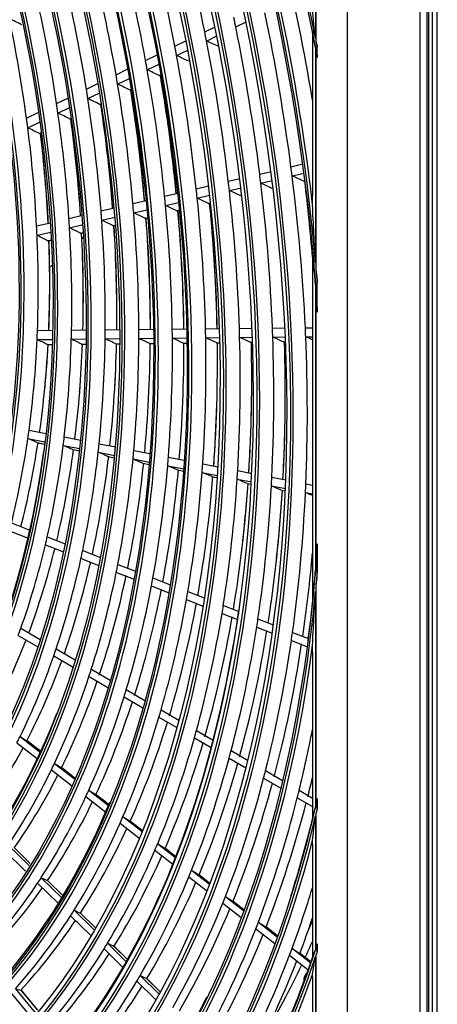
# Model space of a CAD drawing. Units: millimetres. Extents: x 0 to 8411, y 0 to 2914.
# Drawn here: x 6378 to 6440, y 2155 to 2303 of the extents above; entities that cross this region are included whole.
import ezdxf

# ---------------------------------------------------------------- set-up
doc = ezdxf.new("R2010")
doc.units = ezdxf.units.MM
doc.layers.add('LG-Product', color=3, linetype='Continuous')

msp = doc.modelspace()

# ---------------------------------------------------------------- linework, layer by layer
at = {"layer": 'LG-Product', "color": 3, "linetype": 'Continuous'}
for p, q in [((6439.74, 1991.74), (6439.74, 2494.82)), ((6440.44, 1990.91), (6440.44, 2494.5)), ((6437.82, 2433.62), (6437.82, 2053.99)), ((6437.88, 2053.9), (6437.88, 2433.66)), ((6438.86, 2433.62), (6438.86, 2053.86)), ((6439.13, 2433.7), (6439.13, 2053.95)), ((6426.9, 2429.77), (6426.9, 2052.28)), ((6422.15, 2319.86), (6422.15, 2299.75)), ((6422.25, 2299.23), (6422.25, 2319.47)), ((6405.49, 2300.79), (6407.05, 2301.54)), ((6410.16, 2301.52), (6411.71, 2302.27)), ((6405.77, 2299.39), (6407.33, 2300.15)), ((6421.69, 2300.81), (6421.69, 2276.16)), ((6401, 2298.61), (6402.66, 2299.42)), ((6422.15, 2298.42), (6422.15, 2266.01)), ((6422.4, 2297.13), (6422.4, 2298.48)), ((6422.41, 2296.9), (6422.41, 2298.71)), ((6396.59, 2296.47), (6398.36, 2297.33)), ((6401.27, 2297.21), (6402.93, 2298.02)), ((6422.25, 2264.82), (6422.25, 2297.9)), ((6396.84, 2295.07), (6398.62, 2295.93)), ((6392.16, 2294.33), (6393.94, 2295.19)), ((6398.66, 2294.2), (6398.9, 2294.32)), ((6387.7, 2292.17), (6389.5, 2293.04)), ((6392.4, 2292.91), (6394.19, 2293.78)), ((6387.93, 2290.74), (6389.73, 2291.62)), ((6394.21, 2292.04), (6394.46, 2292.16)), ((6383.22, 2289.99), (6385.04, 2290.87)), ((6389.72, 2289.87), (6389.99, 2290)), ((6378.71, 2287.8), (6380.55, 2288.7)), ((6383.43, 2288.56), (6385.26, 2289.45)), ((6378.9, 2286.36), (6380.75, 2287.26)), ((6385.21, 2287.68), (6385.5, 2287.82)), ((6380.65, 2285.47), (6380.97, 2285.62)), ((6418.45, 2280.49), (6420.22, 2280.91)), ((6413.75, 2279.4), (6415.47, 2279.8)), ((6418.63, 2279.11), (6420.41, 2279.53)), ((6409.04, 2278.31), (6410.77, 2278.71)), ((6413.92, 2278.02), (6415.64, 2278.42)), ((6420.37, 2278.31), (6420.56, 2278.36)), ((6399.46, 2276.08), (6401.43, 2276.53)), ((6404.21, 2277.18), (6406.05, 2277.61)), ((6404.35, 2275.79), (6406.21, 2276.22)), ((6409.2, 2276.92), (6410.94, 2277.32)), ((6394.7, 2274.97), (6396.68, 2275.43)), ((6399.6, 2274.68), (6401.57, 2275.14)), ((6406.07, 2274.99), (6406.34, 2275.05)), ((6389.9, 2273.85), (6391.91, 2274.32)), ((6394.82, 2273.57), (6396.81, 2274.04)), ((6401.3, 2273.88), (6401.69, 2273.97)), ((6401.41, 2273.87), (6401.69, 2273.93)), ((6380.23, 2271.6), (6382.29, 2272.08)), ((6385.08, 2272.73), (6387.12, 2273.2)), ((6385.17, 2271.33), (6387.22, 2271.81)), ((6390.01, 2272.45), (6392.03, 2272.92)), ((6396.5, 2272.76), (6396.92, 2272.86)), ((6396.62, 2272.75), (6396.92, 2272.82)), ((6380.29, 2270.19), (6382.38, 2270.68)), ((6386.82, 2270.51), (6387.3, 2270.62)), ((6386.93, 2270.5), (6387.3, 2270.58)), ((6391.68, 2271.64), (6392.12, 2271.74)), ((6391.79, 2271.63), (6392.13, 2271.71)), ((6381.93, 2269.37), (6382.44, 2269.49)), ((6382.04, 2269.36), (6382.44, 2269.45)), ((6421.69, 2268.26), (6421.69, 2214.84)), ((6422.4, 2259.33), (6422.4, 2263.02)), ((6422.41, 2258.63), (6422.41, 2263.59)), ((6422.15, 2262.81), (6422.15, 2219.84)), ((6422.25, 2221.11), (6422.25, 2261.45)), ((6380.36, 2255.88), (6382.66, 2255.91)), ((6385.47, 2255.93), (6387.73, 2255.96)), ((6390.55, 2255.99), (6392.77, 2256.01)), ((6395.59, 2256.04), (6397.79, 2256.06)), ((6400.61, 2256.09), (6402.79, 2256.11)), ((6405.61, 2256.14), (6407.66, 2256.16)), ((6410.7, 2256.19), (6412.62, 2256.21)), ((6415.66, 2256.24), (6417.57, 2256.26)), ((6420.61, 2256.29), (6421.69, 2256.3)), ((6380.3, 2254.53), (6382.62, 2254.55)), ((6385.44, 2254.58), (6387.72, 2254.61)), ((6390.53, 2254.63), (6392.78, 2254.66)), ((6395.6, 2254.68), (6397.81, 2254.71)), ((6400.63, 2254.73), (6402.82, 2254.76)), ((6402.21, 2254), (6402.83, 2254.01)), ((6402.27, 2253.99), (6402.83, 2254)), ((6405.64, 2254.79), (6407.7, 2254.81)), ((6407.23, 2254.05), (6407.72, 2254.06)), ((6407.3, 2254.04), (6407.72, 2254.04)), ((6410.74, 2254.84), (6412.67, 2254.86)), ((6412.34, 2254.11), (6412.69, 2254.11)), ((6412.41, 2254.09), (6412.7, 2254.09)), ((6415.71, 2254.89), (6417.63, 2254.91)), ((6417.33, 2254.16), (6417.66, 2254.16)), ((6417.39, 2254.14), (6417.66, 2254.14)), ((6420.67, 2254.94), (6421.69, 2254.95)), ((6381.81, 2253.8), (6382.6, 2253.81)), ((6381.87, 2253.79), (6382.6, 2253.79)), ((6386.97, 2253.85), (6387.7, 2253.86)), ((6387.03, 2253.84), (6387.7, 2253.84)), ((6392.08, 2253.9), (6392.77, 2253.91)), ((6392.15, 2253.89), (6392.77, 2253.89)), ((6397.16, 2253.95), (6397.81, 2253.96)), ((6397.22, 2253.94), (6397.81, 2253.95)), ((6379.09, 2240.92), (6381.63, 2240.42)), ((6378.92, 2239.64), (6381.48, 2239.14)), ((6384.38, 2239.89), (6386.87, 2239.4)), ((6380.3, 2239.03), (6381.44, 2238.8)), ((6380.33, 2239.02), (6381.44, 2238.8)), ((6384.22, 2238.61), (6386.74, 2238.12)), ((6385.63, 2237.99), (6386.7, 2237.78)), ((6385.66, 2237.98), (6386.7, 2237.78)), ((6389.63, 2238.87), (6392.07, 2238.39)), ((6394.84, 2237.85), (6397.26, 2237.38)), ((6389.49, 2237.59), (6391.96, 2237.11)), ((6390.92, 2236.96), (6391.93, 2236.76)), ((6390.94, 2236.95), (6391.93, 2236.76)), ((6394.72, 2236.57), (6397.15, 2236.09)), ((6400.03, 2236.84), (6402.41, 2236.38)), ((6396.17, 2235.94), (6397.13, 2235.75)), ((6396.19, 2235.93), (6397.13, 2235.75)), ((6399.92, 2235.56), (6402.33, 2235.09)), ((6401.38, 2234.92), (6402.3, 2234.75)), ((6401.41, 2234.92), (6402.3, 2234.74)), ((6405.19, 2235.84), (6407.44, 2235.4)), ((6410.45, 2234.82), (6412.56, 2234.4)), ((6405.1, 2234.55), (6407.37, 2234.11)), ((6406.57, 2233.91), (6407.34, 2233.76)), ((6406.6, 2233.91), (6407.34, 2233.76)), ((6410.37, 2233.52), (6412.5, 2233.11)), ((6415.57, 2233.82), (6417.67, 2233.41)), ((6411.86, 2232.89), (6412.48, 2232.76)), ((6411.88, 2232.88), (6412.48, 2232.76)), ((6415.51, 2232.52), (6417.62, 2232.11)), ((6417.01, 2231.88), (6417.6, 2231.77)), ((6417.03, 2231.88), (6417.6, 2231.77)), ((6420.69, 2232.82), (6421.69, 2232.63)), ((6420.63, 2231.53), (6421.69, 2231.32)), ((6376.46, 2226.96), (6379.23, 2225.88)), ((6376.16, 2225.78), (6378.96, 2224.69)), ((6381.82, 2224.87), (6384.54, 2223.81)), ((6381.55, 2223.68), (6384.29, 2222.62)), ((6422.4, 2223.1), (6422.4, 2219.41)), ((6422.41, 2218.84), (6422.41, 2223.8)), ((6386.9, 2221.6), (6389.59, 2220.55)), ((6387.15, 2222.79), (6389.82, 2221.75)), ((6392.44, 2220.73), (6395.07, 2219.71)), ((6392.21, 2219.53), (6394.86, 2218.5)), ((6397.71, 2218.68), (6400.31, 2217.67)), ((6397.49, 2217.48), (6400.1, 2216.46)), ((6422.25, 2184.67), (6422.25, 2217.74)), ((6402.95, 2216.64), (6405.41, 2215.68)), ((6422.15, 2216.65), (6422.15, 2184.23)), ((6402.74, 2215.43), (6405.22, 2214.47)), ((6408.29, 2214.56), (6410.6, 2213.65)), ((6408.09, 2213.35), (6410.42, 2212.44)), ((6377.85, 2211.13), (6380.78, 2209.43)), ((6413.31, 2211.31), (6415.62, 2210.41)), ((6413.49, 2212.53), (6415.79, 2211.64)), ((6377.46, 2210.06), (6380.42, 2208.34)), ((6418.68, 2210.51), (6421.07, 2209.58)), ((6418.51, 2209.29), (6420.91, 2208.35)), ((6382.8, 2206.96), (6385.7, 2205.27)), ((6383.17, 2208.03), (6386.04, 2206.36)), ((6421.69, 2207.51), (6421.69, 2182.43)), ((6388.1, 2203.87), (6390.95, 2202.21)), ((6388.45, 2204.96), (6391.28, 2203.31)), ((6393.36, 2200.81), (6396.18, 2199.17)), ((6393.7, 2201.9), (6396.5, 2200.27)), ((6398.93, 2198.86), (6401.58, 2197.31)), ((6398.61, 2197.75), (6401.28, 2196.2)), ((6377.74, 2194.85), (6380.79, 2192.47)), ((6404.26, 2195.76), (6406.77, 2194.3)), ((6377.26, 2193.9), (6380.34, 2191.5)), ((6380.84, 2192.59), (6378.79, 2194.19)), ((6380.84, 2192.59), (6378.79, 2194.19)), ((6403.95, 2194.65), (6406.47, 2193.18)), ((6409.45, 2192.73), (6411.94, 2191.29)), ((6382.92, 2190.81), (6385.92, 2188.47)), ((6409.15, 2191.62), (6411.65, 2190.16)), ((6382.46, 2189.85), (6385.49, 2187.49)), ((6385.97, 2188.59), (6383.99, 2190.13)), ((6385.97, 2188.59), (6384, 2190.13)), ((6414.63, 2189.72), (6417.2, 2188.22)), ((6414.34, 2188.6), (6416.93, 2187.09)), ((6388.07, 2186.8), (6391.04, 2184.49)), ((6391.09, 2184.61), (6389.17, 2186.1)), ((6391.09, 2184.61), (6389.17, 2186.1)), ((6419.68, 2186.78), (6421.69, 2185.61)), ((6387.63, 2185.83), (6390.62, 2183.5)), ((6419.4, 2185.65), (6421.69, 2184.32)), ((6422.4, 2185.3), (6422.4, 2183.94)), ((6422.41, 2183.72), (6422.41, 2185.53)), ((6422.25, 2163.09), (6422.25, 2183.33)), ((6392.77, 2181.82), (6395.61, 2179.61)), ((6393.2, 2182.81), (6396.02, 2180.61)), ((6396.07, 2180.73), (6394.33, 2182.09)), ((6396.07, 2180.73), (6394.33, 2182.08)), ((6422.15, 2182.9), (6422.15, 2162.79)), ((6375.96, 2178.53), (6379.09, 2175.44)), ((6398.42, 2178.74), (6401.1, 2176.65)), ((6421.69, 2178.66), (6421.69, 2161.6)), ((6375.4, 2177.72), (6378.55, 2174.6)), ((6379.28, 2175.76), (6376.88, 2178.13)), ((6379.28, 2175.75), (6376.88, 2178.12)), ((6398, 2177.75), (6400.7, 2175.65)), ((6401.15, 2176.77), (6399.57, 2178)), ((6401.15, 2176.77), (6399.57, 2178)), ((6403.52, 2174.77), (6406.17, 2172.7)), ((6380.37, 2172.8), (6383.49, 2169.73)), ((6380.92, 2173.63), (6384.01, 2170.58)), ((6384.2, 2170.9), (6381.86, 2173.21)), ((6384.2, 2170.9), (6381.87, 2173.2)), ((6403.11, 2173.77), (6405.78, 2171.69)), ((6406.22, 2172.82), (6404.68, 2174.02)), ((6406.22, 2172.83), (6404.68, 2174.02)), ((6408.2, 2169.81), (6410.95, 2167.66)), ((6408.6, 2170.81), (6411.34, 2168.68)), ((6411.38, 2168.8), (6409.78, 2170.05)), ((6411.38, 2168.8), (6409.78, 2170.05)), ((6385.86, 2168.76), (6388.81, 2165.84)), ((6389, 2166.17), (6386.83, 2168.31)), ((6389, 2166.16), (6386.83, 2168.3)), ((6385.33, 2167.91), (6388.3, 2164.98)), ((6413.55, 2166.95), (6416.38, 2164.75)), ((6413.16, 2165.94), (6416.01, 2163.73)), ((6416.42, 2164.87), (6414.75, 2166.18)), ((6416.42, 2164.87), (6414.75, 2166.18)), ((6390.89, 2163.79), (6393.7, 2161.01)), ((6390.37, 2162.94), (6393.2, 2160.14)), ((6393.88, 2161.34), (6391.88, 2163.33)), ((6393.88, 2161.34), (6391.88, 2163.31)), ((6418.61, 2163.02), (6421.42, 2160.83)), ((6422.4, 2163.53), (6422.4, 2162.51)), ((6422.41, 2162.34), (6422.41, 2163.71)), ((6418.23, 2162), (6421.05, 2159.8)), ((6421.46, 2160.95), (6419.82, 2162.23)), ((6421.46, 2160.95), (6419.82, 2162.23)), ((6422.15, 2161.78), (6422.15, 2145.49)), ((6422.25, 2145.72), (6422.25, 2162.08)), ((6395.29, 2158.08), (6398.09, 2155.32)), ((6395.8, 2158.95), (6398.58, 2156.2)), ((6398.76, 2156.53), (6396.8, 2158.46)), ((6398.76, 2156.53), (6396.81, 2158.45)), ((6421.69, 2158.71), (6421.69, 2144.6)), ((6377.03, 2156.95), (6380.05, 2153.27)), ((6380.4, 2153.7), (6377.87, 2156.78)), ((6380.41, 2153.7), (6377.88, 2156.78)), ((6376.41, 2156.26), (6379.45, 2152.56))]:
    msp.add_line(p, q, dxfattribs=at)
for major_axis in [(56.27, -184.17), (53.94, -176.53), (51.6, -168.9), (-51.38, 168.15), (-49.09, 160.68), (-46.76, 153.04), (44.55, -145.82), (39.88, -130.54), (-39.76, 130.13), (-35.09, 114.86), (32.93, -107.8)]:
    msp.add_ellipse((6296.79, 2299.16), major_axis=major_axis, ratio=0.585049, dxfattribs=at)
for centre, major_axis, ratio, start_param, end_param in [((6296.79, 2299.16), (-56.04, 183.43), 0.585049, 1.089521, 6.283185), ((6297.02, 2299.23), (-56.37, 184.5), 0.585049, 4.231114, 6.283185), ((6296.79, 2299.16), (-53.71, 175.79), 0.585049, 1.089521, 6.283185), ((6297.02, 2299.23), (-54.04, 176.86), 0.585049, 4.231114, 6.283185), ((6297.02, 2299.23), (-51.7, 169.23), 0.585049, 4.231114, 6.283185), ((6296.79, 2299.16), (-58.43, 191.23), 0.585049, 4.347302, 5.67206), ((6296.79, 2299.16), (49.22, -161.09), 0.585049, 0, 3.247501), ((6296.79, 2299.16), (58.55, -191.64), 0.585049, 1.222788, 2.515002), ((6297.02, 2299.23), (-49.32, 161.42), 0.585049, 4.231114, 6.283185), ((6296.79, 2299.16), (46.89, -153.45), 0.585049, 0, 3.268412), ((6296.79, 2299.16), (-60.76, 198.87), 0.585049, 4.531873, 5.495756), ((6296.79, 2299.16), (60.89, -199.28), 0.585049, 1.396843, 2.347721), ((6297.02, 2299.23), (-46.99, 153.78), 0.585049, 4.231114, 6.283185), ((6296.79, 2299.16), (-44.43, 145.41), 0.585049, 3.077266, 6.283185), ((6297.02, 2299.23), (-44.65, 146.15), 0.585049, 4.231114, 6.283185), ((6296.79, 2299.16), (42.22, -138.18), 0.585049, 0, 3.230418), ((6297.02, 2299.23), (-42.32, 138.51), 0.585049, 4.231114, 6.283185), ((6296.79, 2299.16), (-42.09, 137.77), 0.585049, 3.069412, 6.283185), ((6297.02, 2299.23), (-58.65, 191.97), 0.585049, 4.522858, 5.377864), ((6297.02, 2299.23), (-39.99, 130.87), 0.585049, 4.231114, 6.283185), ((6296.79, 2299.16), (37.55, -122.9), 0.585049, 0, 3.207053), ((6297.02, 2299.23), (-37.65, 123.23), 0.585049, 4.231114, 6.283185), ((6296.79, 2299.16), (-37.43, 122.49), 0.585049, 3.053016, 6.283185), ((6298.94, 2299.82), (51.79, -169.52), 0.585049, 1.399574, 1.522352), ((6298.94, 2299.82), (49.41, -161.72), 0.585049, 1.386593, 1.508947), ((6298.94, 2299.82), (47.08, -154.08), 0.585049, 1.372561, 1.494454), ((6298.94, 2299.82), (44.74, -146.44), 0.585049, 1.356997, 1.478373), ((6298.94, 2299.82), (42.41, -138.8), 0.585049, 1.33963, 1.460424), ((6298.94, 2299.82), (40.08, -131.17), 0.585049, 1.320121, 1.440252), ((6298.94, 2299.82), (58.74, -192.27), 0.585049, 1.34616, 1.424112), ((6298.94, 2299.82), (54.13, -177.16), 0.585049, 1.403386, 1.411133), ((6298.94, 2299.82), (56.46, -184.8), 0.585049, 1.290808, 1.4143), ((6298.94, 2299.82), (37.74, -123.53), 0.585049, 1.298036, 1.417404), ((6179.21, 2295.68), (-265.75, 58.21), 0.253031, 3.924297, 3.93488), ((6298.94, 2299.82), (54.13, -177.16), 0.585049, 1.280234, 1.403386), ((6298.94, 2299.82), (51.79, -169.52), 0.585049, 1.391452, 1.399574), ((6298.94, 2299.82), (49.41, -161.72), 0.585049, 1.378047, 1.386593), ((6298.94, 2299.82), (51.79, -169.52), 0.585049, 1.268674, 1.391452), ((6162.78, 2302.76), (-347.5, 88.31), 0.209873, 3.985273, 3.992707), ((6296.79, 2299.16), (60.89, -199.28), 0.585049, 1.39058, 1.394286), ((6298.94, 2299.82), (49.41, -161.72), 0.585049, 1.255693, 1.378047), ((6165.91, 2301.78), (-332.39, 84.47), 0.209874, 3.972521, 3.980345), ((6296.79, 2299.16), (-60.76, 198.87), 0.585049, 4.525462, 4.529257), ((6298.94, 2299.82), (47.08, -154.08), 0.585049, 1.363554, 1.372561), ((6297.02, 2299.23), (-58.65, 191.97), 0.585049, 4.410057, 4.522858), ((6298.94, 2299.82), (44.74, -146.44), 0.585049, 1.347474, 1.356997), ((6298.94, 2299.82), (47.08, -154.08), 0.585049, 1.241661, 1.363554), ((6169.01, 2300.82), (-317.57, 80.71), 0.209873, 3.958802, 3.967051), ((6300.86, 2300.4), (46.99, -153.78), 0.585049, 1.240204, 1.354217), ((6298.94, 2299.82), (44.74, -146.44), 0.585049, 1.226097, 1.347474), ((6172.08, 2299.87), (-302.79, 76.95), 0.209874, 3.94358, 3.952305), ((6298.94, 2299.82), (42.41, -138.8), 0.585049, 1.329524, 1.33963), ((6300.86, 2300.4), (44.65, -146.15), 0.585049, 1.224525, 1.337564), ((6298.94, 2299.82), (40.08, -131.17), 0.585049, 1.309352, 1.320121), ((6298.94, 2299.82), (42.41, -138.8), 0.585049, 1.208731, 1.329524), ((6175.16, 2298.91), (-287.99, 73.19), 0.209874, 3.92665, 3.935914), ((6300.86, 2300.4), (42.32, -138.51), 0.585049, 1.207025, 1.318965), ((6298.94, 2299.82), (40.08, -131.17), 0.585049, 1.189221, 1.309352), ((6178.23, 2297.96), (-273.2, 69.43), 0.209874, 3.907683, 3.91756), ((6301.09, 2300.47), (-42.22, 138.18), 0.585049, 4.347694, 4.453075), ((6298.94, 2299.82), (37.74, -123.53), 0.585049, 1.286505, 1.298036), ((6300.86, 2300.4), (39.99, -130.87), 0.585049, 1.187361, 1.298047), ((6301.09, 2300.47), (-39.88, 130.54), 0.585049, 4.327919, 4.438977), ((6301.09, 2300.47), (-46.89, 153.45), 0.585049, 4.381045, 4.449514), ((6298.94, 2299.82), (37.74, -123.53), 0.585049, 1.167137, 1.286505), ((6181.31, 2297), (-258.4, 65.67), 0.209873, 3.886275, 3.896858), ((6300.86, 2300.4), (37.65, -123.23), 0.585049, 1.165091, 1.274335), ((6301.09, 2300.47), (-37.55, 122.9), 0.585049, 4.305516, 4.415155), ((6301.09, 2300.47), (-44.55, 145.82), 0.585049, 4.365288, 4.436518), ((6298.94, 2299.82), (54.13, -177.16), 0.585049, 1.272486, 1.280234), ((6298.94, 2299.82), (56.46, -184.8), 0.585049, 1.283401, 1.290808), ((6298.94, 2299.82), (51.79, -169.52), 0.585049, 1.260552, 1.268674), ((6298.94, 2299.82), (54.13, -177.16), 0.585049, 1.149334, 1.272486), ((6162.91, 2304.85), (-350.82, 100.95), 0.163189, 3.956046, 3.963136), ((6298.94, 2299.82), (56.46, -184.8), 0.585049, 1.159908, 1.283401), ((6159.96, 2305.86), (-365.15, 105.07), 0.163189, 3.966458, 3.973235), ((6300.86, 2300.4), (56.37, -184.5), 0.585049, 1.21439, 1.275813), ((6298.94, 2299.82), (49.41, -161.72), 0.585049, 1.247148, 1.255693), ((6298.94, 2299.82), (51.79, -169.52), 0.585049, 1.137775, 1.260552), ((6165.85, 2303.85), (-336.5, 96.83), 0.163189, 3.94467, 3.952105), ((6298.94, 2299.82), (44.74, -146.44), 0.585049, 1.216574, 1.226097), ((6298.94, 2299.82), (47.08, -154.08), 0.585049, 1.232654, 1.241661), ((6298.94, 2299.82), (49.41, -161.72), 0.585049, 1.124793, 1.247148), ((6168.87, 2302.83), (-321.85, 92.61), 0.163189, 3.931938, 3.939762), ((6300.86, 2300.4), (49.32, -161.42), 0.585049, 1.120689, 1.238319), ((6298.94, 2299.82), (42.41, -138.8), 0.585049, 1.198625, 1.208731), ((6298.94, 2299.82), (44.74, -146.44), 0.585049, 1.095198, 1.216574), ((6174.78, 2300.82), (-293.19, 84.36), 0.163189, 3.903001, 3.911727), ((6298.94, 2299.82), (47.08, -154.08), 0.585049, 1.110762, 1.232654), ((6171.82, 2301.82), (-307.52, 88.49), 0.163189, 3.918198, 3.926447), ((6300.86, 2300.4), (46.99, -153.78), 0.585049, 1.106409, 1.223318), ((6301.09, 2300.47), (-46.89, 153.45), 0.585049, 4.246885, 4.364082), ((6301.09, 2300.47), (-49.22, 161.09), 0.585049, 4.261253, 4.373696), ((6298.94, 2299.82), (40.08, -131.17), 0.585049, 1.178452, 1.189221), ((6298.94, 2299.82), (42.41, -138.8), 0.585049, 1.077831, 1.198625), ((6177.7, 2299.82), (-278.88, 80.24), 0.163189, 3.886051, 3.895315), ((6300.86, 2300.4), (44.65, -146.15), 0.585049, 1.090563, 1.206665), ((6301.09, 2300.47), (-44.55, 145.82), 0.585049, 4.23094, 4.347341), ((6298.94, 2299.82), (37.74, -123.53), 0.585049, 1.155605, 1.167137), ((6298.94, 2299.82), (40.08, -131.17), 0.585049, 1.058322, 1.178452), ((6180.66, 2298.82), (-264.54, 76.12), 0.163189, 3.867095, 3.876972), ((6300.86, 2300.4), (39.99, -130.87), 0.585049, 1.052996, 1.167147), ((6301.09, 2300.47), (-39.88, 130.54), 0.585049, 4.193117, 4.307908), ((6300.86, 2300.4), (42.32, -138.51), 0.585049, 1.072875, 1.188065), ((6301.09, 2300.47), (-42.22, 138.18), 0.585049, 4.213135, 4.32864), ((6298.94, 2299.82), (37.74, -123.53), 0.585049, 1.036237, 1.155605), ((6183.61, 2297.81), (-250.21, 72), 0.163189, 3.845694, 3.856278), ((6300.86, 2300.4), (37.65, -123.23), 0.585049, 1.030482, 1.143435), ((6301.09, 2300.47), (-37.55, 122.9), 0.585049, 4.170438, 4.284049), ((6301.09, 2300.47), (-56.27, 184.17), 0.585049, 4.357303, 4.362085), ((6296.79, 2299.16), (58.55, -191.64), 0.585049, 1.2072, 1.216617), ((6297.02, 2299.23), (-37.65, 123.23), 0.585049, 2.615746, 4.231114), ((6296.79, 2299.16), (-58.43, 191.23), 0.585049, 4.329004, 4.34016), ((6297.02, 2299.23), (-39.99, 130.87), 0.585049, 2.797271, 4.231114), ((6297.02, 2299.23), (-42.32, 138.51), 0.585049, 2.751031, 4.231114), ((6298.94, 2299.82), (37.74, -123.53), 0.585049, 1.024705, 1.036237), ((6298.94, 2299.82), (40.08, -131.17), 0.585049, 1.047553, 1.058322), ((6298.94, 2299.82), (42.41, -138.8), 0.585049, 1.067725, 1.077831), ((6298.94, 2299.82), (44.74, -146.44), 0.585049, 1.085674, 1.095198), ((6298.94, 2299.82), (47.08, -154.08), 0.585049, 1.101755, 1.110762), ((6298.94, 2299.82), (49.41, -161.72), 0.585049, 1.116248, 1.124793), ((6298.94, 2299.82), (51.79, -169.52), 0.585049, 1.129653, 1.137775), ((6298.94, 2299.82), (54.13, -177.16), 0.585049, 1.141586, 1.149334), ((6298.94, 2299.82), (56.46, -184.8), 0.585049, 1.152501, 1.159908), ((6297.02, 2299.23), (-44.65, 146.15), 0.585049, 2.5967, 4.231114), ((6298.94, 2299.82), (37.74, -123.53), 0.585049, 0.905337, 1.024705), ((6186.05, 2298.1), (-241.24, 77.27), 0.112631, 3.802692, 3.813275), ((6298.94, 2299.82), (40.08, -131.17), 0.585049, 0.927422, 1.047553), ((6183.25, 2299.12), (-255.05, 81.69), 0.112632, 3.824102, 3.833979), ((6298.94, 2299.82), (42.41, -138.8), 0.585049, 0.946931, 1.067725), ((6180.44, 2300.14), (-268.87, 86.11), 0.112632, 3.843065, 3.852328), ((6298.94, 2299.82), (44.74, -146.44), 0.585049, 0.964298, 1.085674), ((6177.62, 2301.16), (-282.69, 90.54), 0.112631, 3.859983, 3.868709), ((6298.94, 2299.82), (47.08, -154.08), 0.585049, 0.979862, 1.101755), ((6174.86, 2302.17), (-296.46, 94.95), 0.112633, 3.875242, 3.883492), ((6300.86, 2300.4), (46.99, -153.78), 0.585049, 0.972673, 1.092418), ((6298.94, 2299.82), (49.41, -161.72), 0.585049, 0.993894, 1.116248), ((6172, 2303.2), (-310.32, 99.39), 0.112631, 3.888926, 3.89675), ((6300.86, 2300.4), (49.32, -161.42), 0.585049, 0.9871, 1.107419), ((6301.09, 2300.47), (-49.22, 161.09), 0.585049, 4.246263, 4.247811), ((6298.94, 2299.82), (51.79, -169.52), 0.585049, 1.006875, 1.129653), ((6169.15, 2304.24), (-324.42, 103.91), 0.112632, 3.90168, 3.909115), ((6300.86, 2300.4), (51.7, -169.23), 0.585049, 1.000441, 1.121288), ((6301.09, 2300.47), (-51.6, 168.9), 0.585049, 4.259671, 4.261768), ((6298.94, 2299.82), (54.13, -177.16), 0.585049, 1.018434, 1.141586), ((6166.35, 2305.26), (-338.23, 108.33), 0.112632, 3.91306, 3.92015), ((6300.86, 2300.4), (54.04, -176.86), 0.585049, 1.012316, 1.133629), ((6301.09, 2300.47), (-53.94, 176.53), 0.585049, 4.271583, 4.274185), ((6298.94, 2299.82), (56.46, -184.8), 0.585049, 1.029008, 1.152501), ((6163.49, 2306.29), (-352.1, 112.77), 0.112632, 3.925965, 3.930198), ((6300.86, 2300.4), (37.65, -123.23), 0.585049, 0.89595, 1.012535), ((6301.09, 2300.47), (-37.55, 122.9), 0.585049, 4.090354, 4.152243), ((6300.86, 2300.4), (39.99, -130.87), 0.585049, 0.918705, 1.036247), ((6301.09, 2300.47), (-39.88, 130.54), 0.585049, 4.117392, 4.176141), ((6300.86, 2300.4), (42.32, -138.51), 0.585049, 0.938794, 1.057165), ((6301.09, 2300.47), (-42.22, 138.18), 0.585049, 4.139588, 4.197215), ((6300.86, 2300.4), (44.65, -146.15), 0.585049, 0.956665, 1.075765), ((6297.02, 2299.23), (-46.99, 153.78), 0.585049, 2.354699, 4.231114), ((6297.02, 2299.23), (-49.32, 161.42), 0.585049, 2.18417, 4.231114), ((6297.02, 2299.23), (-51.7, 169.23), 0.585049, 2.184268, 4.231114), ((6297.02, 2299.23), (-54.04, 176.86), 0.585049, 2.184268, 4.231114), ((6301.09, 2300.47), (-49.22, 161.09), 0.585049, 4.127326, 4.190455), ((6301.09, 2300.47), (-51.6, 168.9), 0.585049, 4.140761, 4.204196), ((6301.09, 2300.47), (-53.94, 176.53), 0.585049, 4.152718, 4.216368), ((6297.02, 2299.23), (-56.37, 184.5), 0.585049, 2.184366, 4.231114), ((6298.94, 2299.82), (37.74, -123.53), 0.585049, 0.893806, 0.905337), ((6298.94, 2299.82), (37.74, -123.53), 0.585049, 0.774437, 0.893806), ((6188.6, 2297.86), (-231.51, 81.53), 0.057718, 3.757385, 3.767968), ((6298.94, 2299.82), (40.08, -131.17), 0.585049, 0.916653, 0.927422), ((6300.86, 2300.4), (37.65, -123.23), 0.585049, 0.761558, 0.881636), ((6298.94, 2299.82), (40.08, -131.17), 0.585049, 0.796522, 0.916653), ((6300.86, 2300.4), (39.99, -130.87), 0.585049, 0.784368, 0.905348), ((6185.95, 2298.86), (-244.75, 86.2), 0.057719, 3.778816, 3.788693), ((6298.94, 2299.82), (42.41, -138.8), 0.585049, 0.936825, 0.946931), ((6298.94, 2299.82), (44.74, -146.44), 0.585049, 0.954775, 0.964298), ((6297.02, 2299.23), (39.66, -129.8), 0.585049, 0, 0.908487), ((6298.94, 2299.82), (42.41, -138.8), 0.585049, 0.816032, 0.936825), ((6300.86, 2300.4), (42.32, -138.51), 0.585049, 0.804836, 0.926266), ((6183.28, 2299.87), (-258.02, 90.87), 0.057718, 3.79776, 3.807024), ((6298.94, 2299.82), (44.74, -146.44), 0.585049, 0.833398, 0.954775), ((6180.62, 2300.88), (-271.28, 95.54), 0.057719, 3.814691, 3.823417), ((6298.94, 2299.82), (47.08, -154.08), 0.585049, 0.970855, 0.979862), ((6300.86, 2300.4), (44.65, -146.15), 0.585049, 0.822886, 0.944865), ((6298.94, 2299.82), (47.08, -154.08), 0.585049, 0.848962, 0.970855), ((6300.86, 2300.4), (46.99, -153.78), 0.585049, 0.83905, 0.961518), ((6177.96, 2301.88), (-284.53, 100.21), 0.057719, 3.829898, 3.838147), ((6298.94, 2299.82), (49.41, -161.72), 0.585049, 0.985348, 0.993894), ((6298.94, 2299.82), (51.79, -169.52), 0.585049, 0.998753, 1.006875), ((6298.94, 2299.82), (49.41, -161.72), 0.585049, 0.862994, 0.985348), ((6300.86, 2300.4), (49.32, -161.42), 0.585049, 0.853617, 0.97652), ((6175.24, 2302.9), (-297.84, 104.89), 0.057718, 3.843585, 3.851408), ((6298.94, 2299.82), (51.79, -169.52), 0.585049, 0.875975, 0.998753), ((6172.62, 2303.9), (-311.29, 109.63), 0.057719, 3.856421, 3.863857), ((6298.94, 2299.82), (54.13, -177.16), 0.585049, 1.010687, 1.018434), ((6300.86, 2300.4), (51.7, -169.23), 0.585049, 0.867086, 0.990388), ((6301.09, 2300.47), (-51.6, 168.9), 0.585049, 4.067122, 4.130395), ((6298.94, 2299.82), (54.13, -177.16), 0.585049, 0.887535, 1.010687), ((6300.86, 2300.4), (54.04, -176.86), 0.585049, 0.879076, 1.00273), ((6169.96, 2304.91), (-324.54, 114.3), 0.057719, 3.867795, 3.874886), ((6301.09, 2300.47), (-53.94, 176.53), 0.585049, 4.080101, 4.142835), ((6298.94, 2299.82), (56.46, -184.8), 0.585049, 1.021601, 1.029008), ((6298.94, 2299.82), (56.46, -184.8), 0.585049, 0.898108, 1.021601), ((6167.21, 2305.94), (-337.89, 119), 0.057718, 3.88016, 3.884898), ((6298.94, 2299.82), (40.08, -131.17), 0.585049, 0.785753, 0.796522), ((6298.94, 2299.82), (40.08, -131.17), 0.585049, 0.665623, 0.785753), ((6300.86, 2300.4), (39.99, -130.87), 0.585049, 0.650575, 0.774448), ((6296.79, 2299.16), (58.43, -191.23), 0.585049, 0.980475, 0.99163), ((6298.94, 2299.82), (42.41, -138.8), 0.585049, 0.685132, 0.805925), ((6298.94, 2299.82), (42.41, -138.8), 0.585049, 0.805925, 0.816032), ((6300.86, 2300.4), (56.37, -184.5), 0.585049, 0.89004, 0.964651), ((6301.09, 2300.47), (-56.27, 184.17), 0.585049, 4.091828, 4.104923), ((6300.86, 2300.4), (42.32, -138.51), 0.585049, 0.671056, 0.795366), ((6298.94, 2299.82), (44.74, -146.44), 0.585049, 0.823875, 0.833398), ((6296.79, 2299.16), (58.43, -191.23), 0.585049, 5.93176, 7.256518), ((6298.94, 2299.82), (44.74, -146.44), 0.585049, 0.702499, 0.823875), ((6300.86, 2300.4), (44.65, -146.15), 0.585049, 0.687824, 0.813966), ((6298.94, 2299.82), (47.08, -154.08), 0.585049, 0.839955, 0.848962), ((6296.79, 2299.16), (-58.55, 191.64), 0.585049, 4.104017, 4.113434), ((6298.94, 2299.82), (47.08, -154.08), 0.585049, 0.718062, 0.839955), ((6296.79, 2299.16), (-58.55, 191.64), 0.585049, 2.805632, 4.097847), ((6300.86, 2300.4), (46.99, -153.78), 0.585049, 0.704216, 0.830619), ((6298.94, 2299.82), (49.41, -161.72), 0.585049, 0.854449, 0.862994), ((6298.94, 2299.82), (49.41, -161.72), 0.585049, 0.732094, 0.854449), ((6300.86, 2300.4), (49.32, -161.42), 0.585049, 0.718985, 0.84562), ((6298.94, 2299.82), (51.79, -169.52), 0.585049, 0.867853, 0.875975), ((6297.02, 2299.23), (-58.33, 190.9), 0.585049, 4.05219, 4.086365), ((6297.02, 2299.23), (53.61, -175.46), 0.585049, 0, 0.894644), ((6298.94, 2299.82), (51.79, -169.52), 0.585049, 0.745075, 0.867853), ((6300.86, 2300.4), (51.7, -169.23), 0.585049, 0.732641, 0.859488), ((6298.94, 2299.82), (40.08, -131.17), 0.585049, 0.654853, 0.665623), ((6298.94, 2299.82), (54.13, -177.16), 0.585049, 0.756635, 0.879787), ((6298.94, 2299.82), (54.13, -177.16), 0.585049, 0.879787, 0.887535), ((6300.86, 2300.4), (54.04, -176.86), 0.585049, 0.744794, 0.87183), ((6298.94, 2299.82), (56.46, -184.8), 0.585049, 0.890701, 0.898108), ((6297.02, 2299.23), (58.65, -191.97), 0.585049, 5.980853, 7.193763), ((6300.86, 2300.4), (39.99, -130.87), 0.585049, 0.518036, 0.63972), ((6298.94, 2299.82), (56.46, -184.8), 0.585049, 0.767209, 0.890701), ((6300.86, 2300.4), (56.37, -184.5), 0.585049, 0.755907, 0.883114), ((6298.94, 2299.82), (42.41, -138.8), 0.585049, 0.554232, 0.675026), ((6298.94, 2299.82), (42.41, -138.8), 0.585049, 0.675026, 0.685132), ((6300.86, 2300.4), (42.32, -138.51), 0.585049, 0.538619, 0.660878), ((6298.94, 2299.82), (44.74, -146.44), 0.585049, 0.571599, 0.692975), ((6298.94, 2299.82), (44.74, -146.44), 0.585049, 0.692975, 0.702499), ((6300.86, 2300.4), (44.65, -146.15), 0.585049, 0.556924, 0.679686), ((6298.94, 2299.82), (47.08, -154.08), 0.585049, 0.587163, 0.709056), ((6298.94, 2299.82), (47.08, -154.08), 0.585049, 0.709056, 0.718062), ((6300.86, 2300.4), (46.99, -153.78), 0.585049, 0.573316, 0.696525), ((6297.02, 2299.23), (44.33, -145.08), 0.585049, 0, 0.639586), ((6298.94, 2299.82), (49.41, -161.72), 0.585049, 0.723549, 0.732094), ((6298.94, 2299.82), (49.41, -161.72), 0.585049, 0.601195, 0.723549), ((6300.86, 2300.4), (49.32, -161.42), 0.585049, 0.588085, 0.711691), ((6298.94, 2299.82), (42.41, -138.8), 0.585049, 0.544126, 0.554232), ((6236.72, 2299.75), (-157.36, 113.89), 0.027779, 2.70151, 2.716222), ((6298.94, 2299.82), (51.79, -169.52), 0.585049, 0.736953, 0.745075), ((6298.94, 2299.82), (-58.74, 192.27), 0.585049, 3.918309, 3.974475), ((6298.94, 2299.82), (51.79, -169.52), 0.585049, 0.614176, 0.736953), ((6300.86, 2300.4), (51.7, -169.23), 0.585049, 0.601741, 0.725711), ((6300.86, 2300.4), (42.32, -138.51), 0.585049, 0.407719, 0.527314), ((6298.94, 2299.82), (54.13, -177.16), 0.585049, 0.748887, 0.756635), ((6298.94, 2299.82), (44.74, -146.44), 0.585049, 0.562075, 0.571599), ((6235.72, 2300.44), (-165.63, 119.88), 0.027778, 2.685117, 2.698977), ((6298.94, 2299.82), (54.13, -177.16), 0.585049, 0.625735, 0.748887), ((6300.86, 2300.4), (54.04, -176.86), 0.585049, 0.613894, 0.738187), ((6298.94, 2299.82), (44.74, -146.44), 0.585049, 0.440699, 0.562075), ((6300.86, 2300.4), (44.65, -146.15), 0.585049, 0.426024, 0.546279), ((6298.94, 2299.82), (56.46, -184.8), 0.585049, 0.759802, 0.767209), ((6298.94, 2299.82), (56.46, -184.8), 0.585049, 0.636309, 0.759802), ((6300.86, 2300.4), (56.37, -184.5), 0.585049, 0.625007, 0.749592), ((6300.86, 2300.4), (-58.65, 191.97), 0.585049, 3.907488, 3.925283), ((6298.94, 2299.82), (47.08, -154.08), 0.585049, 0.578156, 0.587163), ((6234.72, 2301.13), (-173.89, 125.85), 0.027778, 2.67038, 2.683487), ((6298.94, 2299.82), (-58.74, 192.27), 0.585049, 3.911207, 3.918309), ((6297.02, 2299.23), (48.99, -160.35), 0.585049, 0, 0.616711), ((6298.94, 2299.82), (47.08, -154.08), 0.585049, 0.456263, 0.578156), ((6300.86, 2300.4), (46.99, -153.78), 0.585049, 0.442417, 0.563254), ((6298.94, 2299.82), (-58.74, 192.27), 0.585049, 3.787409, 3.911207), ((6300.86, 2300.4), (-58.65, 191.97), 0.585049, 3.776588, 3.901434), ((6296.79, 2299.16), (60.76, -198.87), 0.585049, 0.791378, 0.795173), ((6296.79, 2299.16), (60.76, -198.87), 0.585049, 6.152523, 7.071947), ((6296.79, 2299.16), (-60.89, 199.28), 0.585049, 3.926348, 3.930055), ((6296.79, 2299.16), (-60.89, 199.28), 0.585049, 3.026088, 3.923792), ((6298.94, 2299.82), (49.41, -161.72), 0.585049, 0.470295, 0.592649), ((6298.94, 2299.82), (49.41, -161.72), 0.585049, 0.592649, 0.601195), ((6233.72, 2301.82), (-182.15, 131.83), 0.027778, 2.657074, 2.669508), ((6297.02, 2299.23), (-60.66, 198.54), 0.585049, 3.845608, 3.918314), ((6300.86, 2300.4), (49.32, -161.42), 0.585049, 0.457186, 0.578543), ((6297.02, 2299.23), (60.99, -199.61), 0.585049, 6.130864, 7.043752), ((6298.94, 2299.82), (51.79, -169.52), 0.585049, 0.606054, 0.614176), ((6232.7, 2302.53), (-190.6, 137.95), 0.027778, 2.64474, 2.656557), ((6298.94, 2299.82), (51.79, -169.52), 0.585049, 0.483276, 0.606054), ((6300.86, 2300.4), (51.7, -169.23), 0.585049, 0.470841, 0.592676), ((6298.94, 2299.82), (54.13, -177.16), 0.585049, 0.617988, 0.625735), ((6231.68, 2303.23), (-198.88, 143.94), 0.027778, 2.633759, 2.64503), ((6298.94, 2299.82), (47.08, -154.08), 0.585049, 0.325363, 0.447256), ((6298.94, 2299.82), (47.08, -154.08), 0.585049, 0.447256, 0.456263), ((6236.79, 2299.31), (-160.33, 129.41), 0.094375, 2.758402, 2.771509), ((6298.94, 2299.82), (54.13, -177.16), 0.585049, 0.494836, 0.617988), ((6300.86, 2300.4), (54.04, -176.86), 0.585049, 0.482995, 0.605251), ((6300.86, 2300.4), (46.99, -153.78), 0.585049, 0.311517, 0.430229), ((6298.94, 2299.82), (-61.08, 199.91), 0.585049, 3.796374, 3.85553), ((6298.94, 2299.82), (56.46, -184.8), 0.585049, 0.505409, 0.628902), ((6298.94, 2299.82), (56.46, -184.8), 0.585049, 0.628902, 0.636309), ((6230.71, 2303.9), (-207.12, 149.9), 0.027779, 2.62365, 2.634425), ((6298.94, 2299.82), (49.41, -161.72), 0.585049, 0.461749, 0.470295), ((6235.89, 2299.91), (-167.94, 135.55), 0.094375, 2.745091, 2.757525), ((6300.86, 2300.4), (56.37, -184.5), 0.585049, 0.494107, 0.616747), ((6298.94, 2299.82), (49.41, -161.72), 0.585049, 0.339395, 0.461749), ((6300.86, 2300.4), (49.32, -161.42), 0.585049, 0.326286, 0.445628), ((6298.94, 2299.82), (-58.74, 192.27), 0.585049, 3.780307, 3.787409), ((6229.71, 2304.59), (-215.22, 155.77), 0.027778, 2.614596, 2.624927), ((6300.86, 2300.4), (-60.99, 199.61), 0.585049, 3.786003, 3.821087), ((6310.79, 2303.44), (57.93, -189.61), 0.585049, 0.594124, 0.607604), ((6298.94, 2299.82), (-58.74, 192.27), 0.585049, 3.65651, 3.780307), ((6300.86, 2300.4), (-58.65, 191.97), 0.585049, 3.645688, 3.769539), ((6298.94, 2299.82), (51.79, -169.52), 0.585049, 0.475154, 0.483276), ((6234.97, 2300.53), (-175.73, 141.84), 0.094375, 2.732758, 2.744574), ((6310.25, 2303.27), (58.54, -191.6), 0.585049, 0.578929, 0.597006), ((6296.79, 2299.16), (63.09, -206.51), 0.585049, 6.226665, 6.969449), ((6298.94, 2299.82), (51.79, -169.52), 0.585049, 0.352376, 0.475154), ((6298.94, 2299.82), (-61.08, 199.91), 0.585049, 3.789558, 3.796374), ((6228.71, 2305.28), (-223.48, 161.75), 0.027778, 2.606025, 2.615939), ((6296.79, 2299.16), (63.09, -206.51), 0.585049, 0.688162, 0.690901), ((6296.79, 2299.16), (-63.22, 206.92), 0.585049, 3.825112, 3.827816), ((6296.79, 2299.16), (-63.22, 206.92), 0.585049, 3.112316, 3.823237), ((6300.86, 2300.4), (51.7, -169.23), 0.585049, 0.339941, 0.459862), ((6298.94, 2299.82), (-61.08, 199.91), 0.585049, 3.665475, 3.789558), ((6300.86, 2300.4), (-60.99, 199.61), 0.585049, 3.655103, 3.778406), ((6297.02, 2299.23), (-62.99, 206.18), 0.585049, 3.742035, 3.818884), ((6310.25, 2303.27), (58.54, -191.6), 0.585049, 0.486111, 0.570805), ((6421.48, 2157.67), (0.51, -1.66), 0.585049, 3.254635, 4.344571), ((6297.02, 2299.23), (63.32, -207.25), 0.585049, 6.22578, 6.948837), ((6298.94, 2299.82), (54.13, -177.16), 0.585049, 0.363936, 0.487088), ((6298.94, 2299.82), (54.13, -177.16), 0.585049, 0.487088, 0.494836), ((6234.06, 2301.14), (-183.35, 147.99), 0.094375, 2.721757, 2.733027), ((6237.95, 2297.64), (-152.49, 139.51), 0.16366, 2.843803, 2.856237), ((6300.86, 2300.4), (54.04, -176.86), 0.585049, 0.352095, 0.472527), ((6297.02, 2299.23), (-58.33, 190.9), 0.585049, 2.805066, 3.702436)]:
    msp.add_ellipse(centre, major_axis=major_axis, ratio=ratio, start_param=start_param, end_param=end_param, dxfattribs=at)
for points in [[(6422.15, 2299.75), (6421.95, 2301.22), (6421.78, 2302.7), (6421.7, 2304.21)], [(6421.7, 2300.93), (6421.75, 2300.07), (6421.9, 2299.24), (6422.15, 2298.42)], [(6422.41, 2298.71), (6422.4, 2298.63), (6422.4, 2298.56), (6422.4, 2298.48)], [(6421.7, 2274.83), (6421.69, 2275.27), (6421.69, 2275.72), (6421.68, 2276.16)], [(6387.3, 2269.92), (6387.21, 2269.83), (6387.12, 2269.74), (6387.03, 2269.65)], [(6382.58, 2265.72), (6382.42, 2265.59), (6382.26, 2265.46), (6382.1, 2265.33)], [(6422.41, 2263.59), (6422.4, 2263.4), (6422.4, 2263.21), (6422.4, 2263.02)], [(6422.4, 2259.33), (6422.4, 2259.09), (6422.4, 2258.86), (6422.41, 2258.63)], [(6402.27, 2253.99), (6402.25, 2253.99), (6402.23, 2253.99), (6402.21, 2254)], [(6407.3, 2254.04), (6407.28, 2254.04), (6407.25, 2254.05), (6407.23, 2254.05)], [(6412.41, 2254.09), (6412.39, 2254.09), (6412.36, 2254.1), (6412.34, 2254.11)], [(6417.39, 2254.14), (6417.37, 2254.14), (6417.35, 2254.15), (6417.33, 2254.16)], [(6381.87, 2253.79), (6381.85, 2253.79), (6381.83, 2253.79), (6381.81, 2253.8)], [(6392.15, 2253.89), (6392.12, 2253.89), (6392.1, 2253.89), (6392.08, 2253.9)], [(6397.22, 2253.94), (6397.2, 2253.94), (6397.18, 2253.94), (6397.16, 2253.95)], [(6380.33, 2239.02), (6380.32, 2239.02), (6380.31, 2239.02), (6380.3, 2239.03)], [(6385.66, 2237.98), (6385.65, 2237.98), (6385.64, 2237.98), (6385.63, 2237.99)], [(6390.94, 2236.95), (6390.93, 2236.95), (6390.93, 2236.96), (6390.92, 2236.96)], [(6396.19, 2235.93), (6396.18, 2235.93), (6396.17, 2235.94), (6396.17, 2235.94)], [(6401.41, 2234.92), (6401.4, 2234.92), (6401.39, 2234.92), (6401.38, 2234.92)], [(6406.6, 2233.91), (6406.59, 2233.91), (6406.58, 2233.91), (6406.57, 2233.91)], [(6411.88, 2232.88), (6411.87, 2232.88), (6411.86, 2232.88), (6411.86, 2232.89)], [(6417.03, 2231.88), (6417.02, 2231.88), (6417.01, 2231.88), (6417.01, 2231.88)], [(6422.4, 2223.1), (6422.4, 2223.33), (6422.4, 2223.57), (6422.41, 2223.8)], [(6422.15, 2219.84), (6421.92, 2218.21), (6421.75, 2216.64), (6421.7, 2215.03)], [(6422.41, 2218.84), (6422.4, 2219.03), (6422.4, 2219.22), (6422.4, 2219.41)], [(6421.68, 2207.5), (6421.69, 2207.86), (6421.69, 2208.23), (6421.7, 2208.6)], [(6422.15, 2184.23), (6421.9, 2183.65), (6421.75, 2183.11), (6421.7, 2182.5)], [(6422.41, 2183.72), (6422.4, 2183.79), (6422.4, 2183.87), (6422.4, 2183.94)], [(6421.7, 2179.22), (6421.78, 2180.34), (6421.95, 2181.63), (6422.15, 2182.9)], [(6421.68, 2178.65), (6421.69, 2178.84), (6421.69, 2179.03), (6421.7, 2179.22)], [(6422.15, 2162.79), (6421.9, 2162.42), (6421.75, 2162.07), (6421.7, 2161.66)], [(6421.7, 2159.11), (6421.77, 2159.89), (6421.94, 2160.84), (6422.15, 2161.78)], [(6421.68, 2158.7), (6421.69, 2158.83), (6421.69, 2158.97), (6421.7, 2159.11)]]:
    msp.add_open_spline(points, degree=3, dxfattribs=at)
for points, knots in [([(6422.41, 2298.71), (6422.36, 2298.87), (6422.31, 2299.04), (6422.26, 2299.21), (6422.26, 2299.22), (6422.25, 2299.23)], [0, 0, 0, 0, 0.942647, 0.942647, 1, 1, 1, 1]), ([(6422.25, 2297.9), (6422.26, 2297.89), (6422.26, 2297.87), (6422.29, 2297.64), (6422.33, 2297.42), (6422.38, 2297.09), (6422.39, 2297), (6422.41, 2296.9)], [0, 0, 0, 0, 0.030919, 0.030919, 0.704346, 0.704346, 1, 1, 1, 1]), ([(6422.4, 2297.13), (6422.4, 2297.06), (6422.4, 2297), (6422.4, 2296.92), (6422.41, 2296.91), (6422.41, 2296.9)], [0, 0, 0, 0, 0.854008, 0.854008, 1, 1, 1, 1]), ([(6398.83, 2294.2), (6398.8, 2294.19), (6398.77, 2294.18), (6398.72, 2294.18), (6398.69, 2294.19), (6398.66, 2294.2)], [0, 0, 0, 0, 0.506599, 0.506599, 1, 1, 1, 1]), ([(6394.37, 2292.04), (6394.34, 2292.03), (6394.31, 2292.02), (6394.26, 2292.02), (6394.23, 2292.03), (6394.21, 2292.04)], [0, 0, 0, 0, 0.504187, 0.504187, 1, 1, 1, 1]), ([(6389.88, 2289.87), (6389.86, 2289.85), (6389.83, 2289.85), (6389.78, 2289.85), (6389.75, 2289.86), (6389.72, 2289.87)], [0, 0, 0, 0, 0.501512, 0.501512, 1, 1, 1, 1]), ([(6385.37, 2287.68), (6385.34, 2287.66), (6385.31, 2287.66), (6385.26, 2287.66), (6385.23, 2287.67), (6385.21, 2287.68), (6385.21, 2287.68), (6385.21, 2287.68)], [0, 0, 0, 0, 0.498321, 0.498321, 0.995716, 0.995716, 1, 1, 1, 1]), ([(6380.81, 2285.47), (6380.79, 2285.46), (6380.76, 2285.45), (6380.71, 2285.45), (6380.68, 2285.46), (6380.65, 2285.47)], [0, 0, 0, 0, 0.494301, 0.494301, 1, 1, 1, 1]), ([(6406.18, 2274.98), (6406.17, 2274.97), (6406.16, 2274.97), (6406.12, 2274.97), (6406.09, 2274.98), (6406.07, 2274.99)], [0, 0, 0, 0, 0.321287, 0.321287, 1, 1, 1, 1]), ([(6422.15, 2266.01), (6422.06, 2267.46), (6421.97, 2268.92), (6421.82, 2271.86), (6421.74, 2273.33), (6421.7, 2274.83)], [0, 0, 0, 0, 0.5, 0.5, 1, 1, 1, 1]), ([(6401.41, 2273.86), (6401.4, 2273.86), (6401.38, 2273.86), (6401.35, 2273.86), (6401.32, 2273.87), (6401.3, 2273.88)], [0, 0, 0, 0, 0.318712, 0.318712, 1, 1, 1, 1]), ([(6396.61, 2272.75), (6396.6, 2272.75), (6396.59, 2272.74), (6396.55, 2272.74), (6396.53, 2272.75), (6396.5, 2272.76)], [0, 0, 0, 0, 0.315698, 0.315698, 1, 1, 1, 1]), ([(6386.93, 2270.5), (6386.92, 2270.49), (6386.91, 2270.49), (6386.87, 2270.49), (6386.85, 2270.5), (6386.82, 2270.51)], [0, 0, 0, 0, 0.307878, 0.307878, 1, 1, 1, 1]), ([(6391.79, 2271.63), (6391.78, 2271.62), (6391.77, 2271.62), (6391.73, 2271.62), (6391.7, 2271.63), (6391.68, 2271.64)], [0, 0, 0, 0, 0.312133, 0.312133, 1, 1, 1, 1]), ([(6382.03, 2269.36), (6382.02, 2269.35), (6382.01, 2269.35), (6381.97, 2269.35), (6381.95, 2269.36), (6381.93, 2269.37)], [0, 0, 0, 0, 0.302756, 0.302756, 1, 1, 1, 1]), ([(6421.85, 2265.7), (6421.92, 2264.75), (6422.03, 2263.81), (6422.15, 2262.85), (6422.15, 2262.83), (6422.15, 2262.81)], [0, 0, 0, 0, 0.979822, 0.979822, 1, 1, 1, 1]), ([(6422.41, 2263.59), (6422.38, 2263.79), (6422.36, 2263.99), (6422.31, 2264.38), (6422.29, 2264.56), (6422.26, 2264.78), (6422.26, 2264.8), (6422.25, 2264.82)], [0, 0, 0, 0, 0.488514, 0.488514, 0.942706, 0.942706, 1, 1, 1, 1]), ([(6422.25, 2261.45), (6422.26, 2261.42), (6422.26, 2261.4), (6422.27, 2261.15), (6422.28, 2260.93), (6422.33, 2260.02), (6422.37, 2259.32), (6422.41, 2258.63)], [0, 0, 0, 0, 0.028713, 0.028713, 0.261453, 0.261453, 1, 1, 1, 1]), ([(6387.03, 2253.84), (6387.01, 2253.84), (6386.99, 2253.84), (6386.97, 2253.85), (6386.97, 2253.85), (6386.97, 2253.85)], [0, 0, 0, 0, 0.990589, 0.990589, 1, 1, 1, 1]), ([(6422.41, 2223.8), (6422.4, 2223.64), (6422.39, 2223.48), (6422.35, 2222.71), (6422.31, 2222.1), (6422.27, 2221.39), (6422.26, 2221.29), (6422.26, 2221.16), (6422.26, 2221.14), (6422.25, 2221.11)], [0, 0, 0, 0, 0.178037, 0.178037, 0.856238, 0.856238, 0.971287, 0.971287, 1, 1, 1, 1]), ([(6422.25, 2217.74), (6422.26, 2217.76), (6422.26, 2217.78), (6422.29, 2218), (6422.32, 2218.2), (6422.36, 2218.55), (6422.39, 2218.7), (6422.41, 2218.84)], [0, 0, 0, 0, 0.057294, 0.057294, 0.598057, 0.598057, 1, 1, 1, 1]), ([(6421.7, 2208.6), (6421.74, 2209.88), (6421.82, 2211.22), (6421.97, 2213.92), (6422.06, 2215.28), (6422.15, 2216.65)], [0, 0, 0, 0, 0.5, 0.5, 1, 1, 1, 1]), ([(6378.75, 2194.2), (6378.77, 2194.19), (6378.79, 2194.18), (6378.79, 2194.18), (6378.79, 2194.19), (6378.79, 2194.19)], [0, 0, 0, 0, 0.771284, 0.771284, 1, 1, 1, 1]), ([(6383.96, 2190.15), (6383.98, 2190.14), (6383.99, 2190.13), (6384, 2190.13), (6384, 2190.13), (6384, 2190.13)], [0, 0, 0, 0, 0.768233, 0.768233, 1, 1, 1, 1]), ([(6389.13, 2186.12), (6389.15, 2186.11), (6389.17, 2186.1), (6389.17, 2186.1), (6389.18, 2186.1), (6389.17, 2186.1)], [0, 0, 0, 0, 0.628733, 0.628733, 1, 1, 1, 1]), ([(6422.41, 2185.53), (6422.37, 2185.35), (6422.34, 2185.17), (6422.29, 2184.89), (6422.28, 2184.79), (6422.26, 2184.68), (6422.26, 2184.67), (6422.25, 2184.67)], [0, 0, 0, 0, 0.622507, 0.622507, 0.969081, 0.969081, 1, 1, 1, 1]), ([(6422.4, 2185.3), (6422.4, 2185.36), (6422.4, 2185.43), (6422.4, 2185.51), (6422.41, 2185.52), (6422.41, 2185.53)], [0, 0, 0, 0, 0.854008, 0.854008, 1, 1, 1, 1]), ([(6422.25, 2183.33), (6422.26, 2183.33), (6422.26, 2183.34), (6422.31, 2183.47), (6422.36, 2183.6), (6422.41, 2183.72)], [0, 0, 0, 0, 0.057353, 0.057353, 1, 1, 1, 1]), ([(6394.29, 2182.11), (6394.3, 2182.09), (6394.32, 2182.09), (6394.33, 2182.08), (6394.33, 2182.08), (6394.33, 2182.08)], [0, 0, 0, 0, 0.632027, 0.632027, 1, 1, 1, 1]), ([(6399.53, 2178.02), (6399.54, 2178.01), (6399.56, 2178), (6399.57, 2178), (6399.57, 2178), (6399.57, 2178)], [0, 0, 0, 0, 0.63501, 0.63501, 1, 1, 1, 1]), ([(6404.64, 2174.04), (6404.66, 2174.03), (6404.67, 2174.02), (6404.68, 2174.02), (6404.68, 2174.02), (6404.68, 2174.02)], [0, 0, 0, 0, 0.637616, 0.637616, 1, 1, 1, 1]), ([(6409.73, 2170.08), (6409.75, 2170.06), (6409.76, 2170.06), (6409.78, 2170.05), (6409.78, 2170.05), (6409.78, 2170.05)], [0, 0, 0, 0, 0.639958, 0.639958, 1, 1, 1, 1]), ([(6414.7, 2166.21), (6414.7, 2166.2), (6414.7, 2166.2), (6414.73, 2166.19), (6414.74, 2166.18), (6414.75, 2166.18), (6414.75, 2166.18), (6414.75, 2166.18)], [0, 0, 0, 0, 0.052758, 0.052758, 0.757456, 0.757456, 1, 1, 1, 1]), ([(6419.77, 2162.26), (6419.78, 2162.25), (6419.79, 2162.25), (6419.81, 2162.23), (6419.82, 2162.23), (6419.82, 2162.23)], [0, 0, 0, 0, 0.27503, 0.27503, 1, 1, 1, 1]), ([(6422.41, 2163.71), (6422.36, 2163.51), (6422.31, 2163.31), (6422.26, 2163.11), (6422.26, 2163.1), (6422.25, 2163.09)], [0, 0, 0, 0, 0.968632, 0.968632, 1, 1, 1, 1]), ([(6422.25, 2162.08), (6422.26, 2162.09), (6422.26, 2162.09), (6422.31, 2162.18), (6422.36, 2162.26), (6422.41, 2162.34)], [0, 0, 0, 0, 0.05644, 0.05644, 1, 1, 1, 1]), ([(6422.4, 2163.53), (6422.4, 2163.56), (6422.4, 2163.58), (6422.4, 2163.64), (6422.4, 2163.67), (6422.41, 2163.71)], [0, 0, 0, 0, 0.437925, 0.437925, 1, 1, 1, 1]), ([(6422.41, 2162.34), (6422.4, 2162.38), (6422.4, 2162.42), (6422.4, 2162.47), (6422.4, 2162.49), (6422.4, 2162.51)], [0, 0, 0, 0, 0.660025, 0.660025, 1, 1, 1, 1]), ([(6396.77, 2158.45), (6396.79, 2158.45), (6396.8, 2158.44), (6396.81, 2158.45), (6396.81, 2158.45), (6396.81, 2158.45)], [0, 0, 0, 0, 0.637616, 0.637616, 1, 1, 1, 1])]:
    msp.add_open_spline(points, degree=3, knots=knots, dxfattribs=at)

doc.saveas('drawing.dxf')
